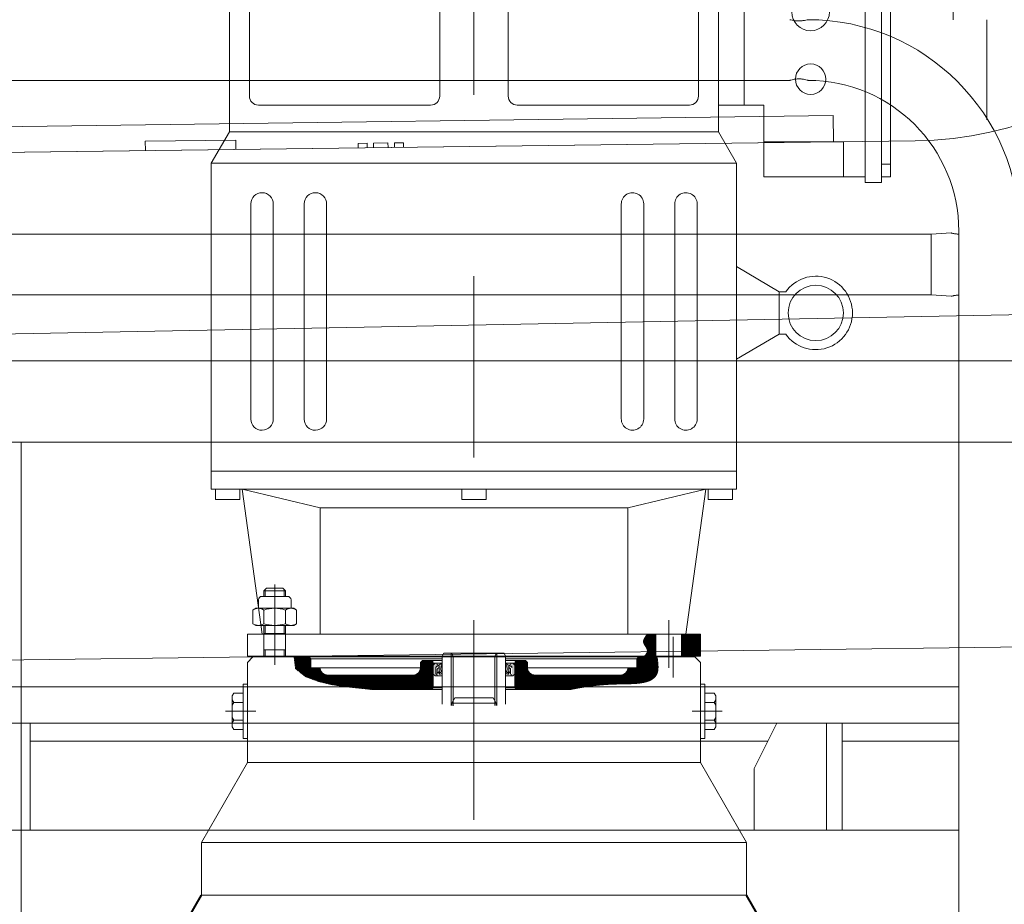
# Model space of a CAD drawing. Units: inches. Extents: x 12479 to 15425, y -11610 to -11287.
# Drawn here: x 14901 to 14901, y -11304 to -11304 of the extents above; entities that cross this region are included whole.
import ezdxf

# ---------------------------------------------------------------- set-up
doc = ezdxf.new("R2010")
doc.units = ezdxf.units.IN
doc.header["$LTSCALE"] = 2.5
doc.header["$MEASUREMENT"] = 0
doc.header["$PDMODE"] = 34
doc.header["$PDSIZE"] = 0.5
doc.linetypes.add('CENTER2', pattern=[1.125, 0.75, -0.125, 0.125, -0.125])
doc.layers.get('0').update_dxf_attribs({"lineweight": 18})
doc.layers.get('DEFPOINTS').update_dxf_attribs({"lineweight": 18})
for name, color, linetype, lineweight in [('01', 7, 'Continuous', 18), ('02_AXIS', 7, 'Continuous', 18), ('10_ROUNDS', 7, 'Continuous', 18), ('11_CHAMFER', 7, 'Continuous', 18), ('1锚碇临电管线', 5, 'Continuous', 18), ('BORDER1', 3, 'Continuous', 40), ('center', 1, 'CENTER2', 15), ('WIDE', 3, 'Continuous', 18)]:
    doc.layers.add(name, color=color, linetype=linetype, lineweight=lineweight)

# ---------------------------------------------------------------- blocks, each defined once
blk = doc.blocks.new('臂根节7026')
blk.add_line((1120751.94, -77883.12), (1121679.29, -77871.23))
at = {"layer": '02_AXIS', "color": 7, "linetype": 'Continuous'}
blk.add_line((1120188, -78170.38), (1122187.84, -78144.74), dxfattribs=at)
at = {"layer": '10_ROUNDS', "color": 7, "linetype": 'Continuous'}
blk.add_arc((1121676.66, -77666.25), 205, 270.7346, 0.7346, dxfattribs=at)
blk = doc.blocks.new('0QSJG')
h = blk.add_hatch()
h.set_pattern_fill('ANSI31', color=256, style=0, pattern_type=0)
h.set_pattern_definition([(135, (0, 0), (-0.088388348, -0.088388348), [])])
h.paths.add_polyline_path([(-114.5, 664.03), (-125, 664.03), (-125, 652.03), (-114.5, 652.03)], flags=0)
h.paths.add_polyline_path([(-100.5, 652.03), (-94.09, 652.03), (-94.42, 652.37), (-94.74, 652.71), (-95.04, 653.05), (-95.3, 653.39), (-95.51, 653.74), (-95.67, 654.09), (-95.76, 654.45), (-95.77, 654.82), (-95.71, 655.2), (-95.59, 655.57), (-95.43, 655.96), (-95.23, 656.35), (-95, 656.74), (-94.76, 657.13), (-94.52, 657.53), (-94.28, 657.92), (-94.07, 658.32), (-93.88, 658.72), (-93.73, 659.11), (-93.63, 659.5), (-93.59, 659.89), (-93.62, 660.28), (-93.69, 660.66), (-93.81, 661.04), (-93.97, 661.42), (-94.17, 661.8), (-94.4, 662.17), (-94.66, 662.55), (-94.94, 662.92), (-95.23, 663.29), (-95.54, 663.66), (-95.85, 664.03), (-100.5, 664.03)], flags=0)
h = blk.add_hatch()
h.set_pattern_fill('ANSI31', color=256, style=0, pattern_type=0)
h.set_pattern_definition([(135, (0, 0), (-0.044194174, -0.044194174), [])])
h.paths.add_polyline_path([(-17.5, 625.5), (-12.59, 624.79), (-12.59, 653.53), (-16.63, 653.53), (-17.5, 652.03)], flags=0)
h.paths.add_polyline_path([(12.59, 624.77), (17.5, 625.53), (17.5, 652.03), (16.63, 653.53), (12.59, 653.53)], flags=0)
h = blk.add_hatch()
h.set_pattern_fill('ANSI31', color=256, style=0, pattern_type=0)
edge = h.paths.add_edge_path(flags=0)
edge.add_arc((-81, 645.53), 4, 180, 270, ccw=False)
edge.add_line((-85, 645.53), (-90, 645.53))
edge.add_line((-90, 645.53), (-90, 650.53))
edge.add_line((-90, 650.53), (-91, 651.53))
edge.add_line((-91, 651.53), (-101.09, 651.53))
edge.add_line((-101.09, 651.53), (-101.35, 649.55))
edge.add_line((-101.35, 649.55), (-101.55, 647.62))
edge.add_line((-101.55, 647.62), (-101.63, 645.77))
edge.add_line((-101.63, 645.77), (-101.55, 644.06))
edge.add_line((-101.55, 644.06), (-101.23, 642.52))
edge.add_line((-101.23, 642.52), (-100.62, 641.21))
edge.add_line((-100.62, 641.21), (-99.73, 640.11))
edge.add_line((-99.73, 640.11), (-98.59, 639.2))
edge.add_line((-98.59, 639.2), (-97.21, 638.48))
edge.add_line((-97.21, 638.48), (-95.64, 637.91))
edge.add_line((-95.64, 637.91), (-93.89, 637.48))
edge.add_line((-93.89, 637.48), (-92, 637.17))
edge.add_line((-92, 637.17), (-89.99, 636.96))
edge.add_line((-89.99, 636.96), (-87.89, 636.81))
edge.add_line((-87.89, 636.81), (-85.73, 636.73))
edge.add_line((-85.73, 636.73), (-83.54, 636.68))
edge.add_line((-83.54, 636.68), (-81.35, 636.64))
edge.add_line((-81.35, 636.64), (-79.17, 636.6))
edge.add_line((-79.17, 636.6), (-77.05, 636.54))
edge.add_line((-77.05, 636.54), (-74.98, 636.45))
edge.add_line((-74.98, 636.45), (-72.97, 636.32))
edge.add_line((-72.97, 636.32), (-71, 636.18))
edge.add_line((-71, 636.18), (-69.08, 636))
edge.add_line((-69.08, 636), (-67.19, 635.81))
edge.add_line((-67.19, 635.81), (-65.35, 635.59))
edge.add_line((-65.35, 635.59), (-63.55, 635.35))
edge.add_line((-63.55, 635.35), (-61.77, 635.09))
edge.add_line((-61.77, 635.09), (-60.03, 634.81))
edge.add_line((-60.03, 634.81), (-58.31, 634.51))
edge.add_line((-58.31, 634.51), (-56.62, 634.2))
edge.add_line((-56.62, 634.2), (-54.94, 633.87))
edge.add_line((-54.94, 633.87), (-53.28, 633.53))
edge.add_line((-53.28, 633.53), (-23.5, 633.53))
edge.add_line((-23.5, 633.53), (-22.5, 634.53))
edge.add_line((-22.5, 634.53), (-22.5, 648.03))
edge.add_line((-22.5, 648.03), (-22.9, 649.53))
edge.add_line((-22.9, 649.53), (-28.5, 649.53))
edge.add_line((-28.5, 649.53), (-29.5, 648.53))
edge.add_line((-29.5, 648.53), (-29.5, 645.53))
edge.add_arc((-33.5, 645.53), 4, 270, 360, ccw=False)
edge.add_line((-33.5, 641.53), (-81, 641.53))
edge = h.paths.add_edge_path(flags=0)
edge.add_line((56.02, 633.53), (58.73, 633.88))
edge.add_line((58.73, 633.88), (65.29, 634.57))
edge.add_line((65.29, 634.57), (71.92, 635.29))
edge.add_line((71.92, 635.29), (78.71, 636.34))
edge.add_line((78.71, 636.34), (85.73, 638.04))
edge.add_line((85.73, 638.04), (92.97, 640.72))
edge.add_line((92.97, 640.72), (98.45, 645))
edge.add_line((98.45, 645), (99.25, 651.53))
edge.add_line((99.25, 651.53), (91, 651.53))
edge.add_line((91, 651.53), (90, 650.53))
edge.add_line((90, 650.53), (90, 645.53))
edge.add_line((90, 645.53), (85, 645.53))
edge.add_arc((81, 645.53), 4, 270, 360, ccw=False)
edge.add_line((81, 641.53), (33.5, 641.53))
edge.add_arc((33.5, 645.53), 4, 180, 270, ccw=False)
edge.add_line((29.5, 645.53), (29.5, 648.53))
edge.add_line((29.5, 648.53), (28.5, 649.53))
edge.add_line((28.5, 649.53), (22.9, 649.53))
edge.add_line((22.9, 649.53), (22.5, 648.03))
edge.add_line((22.5, 648.03), (22.5, 634.53))
edge.add_line((22.5, 634.53), (23.5, 633.53))
edge.add_line((23.5, 633.53), (56.02, 633.53))
at = {"layer": 'center'}
h = blk.add_hatch(dxfattribs=at)
h.set_pattern_fill('AR-SAND', color=256, scale=0.1, style=0)
h.set_pattern_definition([(37.5, (0, 0), (-0.006299336, 0.192682377), [0, -0.152, 0, -0.17, 0, -0.1625]), (7.5, (0, 0), (0.17697767, 0.28221461), [0, -0.082, 0, -0.137, 0, -0.0525]), (-32.5, (-0.123, 0), (0.311414186, 0.000565905), [0, -0.05, 0, -0.18, 0, -0.235]), (-42.5, (-0.123, 0), (0.30061266, 0.08776756), [0, -0.025, 0, -0.118, 0, -0.135])])
edge = h.paths.add_edge_path(flags=0)
edge.add_line((-22.5, 647.03), (-21.5, 648.03))
edge.add_line((-21.5, 648.03), (-20.5, 648.03))
edge.add_arc((-19.5, 648.03), 1, 180, 330)
edge.add_line((-18.63, 647.53), (-18, 647.53))
edge.add_arc((-14.61, 645.35), 4.03, 147.1433, 224.2779)
edge.add_arc((-18.89, 644.09), 2.08, 279.9355, 311.8298, ccw=False)
edge.add_line((-18.53, 642.03), (-19.24, 642.03))
edge.add_arc((-18.25, 641.91), 1, 131.8103, 173.2214, ccw=False)
edge.add_arc((-19.25, 643.03), 0.5, 311.8103, 360)
edge.add_arc((-19.25, 643.03), 0.5, 0, 90)
edge.add_line((-19.25, 643.53), (-19.25, 646.53))
edge.add_line((-19.25, 646.53), (-20, 646.53))
edge.add_arc((-20, 645.53), 1, 90, 180)
edge.add_line((-21, 645.53), (-21, 642.03))
edge.add_line((-21, 642.03), (-20.5, 642.03))
edge.add_line((-20.5, 642.03), (-20.5, 641.03))
edge.add_line((-20.5, 641.03), (-21.5, 641.03))
edge.add_line((-21.5, 641.03), (-22.5, 642.03))
edge.add_line((-22.5, 642.03), (-22.5, 647.03))
edge = h.paths.add_edge_path(flags=0)
edge.add_arc((20, 645.53), 1, 0, 90)
edge.add_line((20, 646.53), (19.25, 646.53))
edge.add_line((19.25, 646.53), (19.25, 643.53))
edge.add_arc((19.25, 643.03), 0.5, 90, 180)
edge.add_arc((19.25, 643.03), 0.5, 180, 228.1897)
edge.add_arc((18.25, 641.91), 1, 6.7101, 48.1897, ccw=False)
edge.add_line((19.24, 642.03), (18.54, 642.03))
edge.add_arc((18.89, 644.09), 2.08, 228.1702, 260.2485, ccw=False)
edge.add_arc((14.61, 645.35), 4.03, 315.7221, 392.8567)
edge.add_line((18, 647.53), (18.63, 647.53))
edge.add_arc((19.5, 648.03), 1, 210, 360)
edge.add_line((20.5, 648.03), (21.5, 648.03))
edge.add_line((21.5, 648.03), (22.5, 647.03))
edge.add_line((22.5, 647.03), (22.5, 642.03))
edge.add_line((22.5, 642.03), (21.5, 641.03))
edge.add_line((21.5, 641.03), (20.4, 641.03))
edge.add_line((20.4, 641.03), (20.41, 642.03))
edge.add_line((20.41, 642.03), (21, 642.03))
edge.add_line((21, 642.03), (21, 645.53))
h = blk.add_hatch(dxfattribs=at)
h.set_pattern_fill('AR-CONC', color=256, scale=0.01, style=0)
h.set_pattern_definition([(50, (0, 0), (0.071726018, -0.0062752135), [0.0075, -0.0825]), (355, (0, 0), (-0.013875133, 0.075219213), [0.006, -0.066]), (100.4514, (0.00598, -0.00052), (0.057850938, 0.068943954), [0.006374019, -0.070114211]), (46.1842, (0, 0.02), (0.106724105, -0.016551901), [0.01125, -0.12375]), (96.6356, (0.00889, 0.01862), (0.09346627, 0.097411787), [0.009561029, -0.1051713]), (351.1842, (0, 0.02), (0.093466195, 0.09741186), [0.009, -0.099]), (21, (0.01, 0.015), (0.059690705, -0.040261889), [0.0075, -0.0825]), (326, (0.01, 0.015), (0.024331533, 0.0725150045), [0.006, -0.066]), (71.4514, (0.014974, 0.011645), (0.084022263, 0.03225305), [0.006374019, -0.070114211]), (37.5, (0, 0), (0.0012159855, 0.0332893854), [0, -0.0652, 0, -0.067, 0, -0.06625]), (7.5, (0, 0), (0.0263069537, 0.0394411712), [0, -0.0382, 0, -0.0637, 0, -0.02525]), (-32.5, (-0.0223, 0), (0.0533822436, -0.0022554872), [0, -0.025, 0, -0.078, 0, -0.1035]), (-42.5, (-0.0323, 0), (0.058318617, 0.0100104982), [0, -0.0325, 0, -0.0518, 0, -0.0735])])
edge = h.paths.add_edge_path(flags=0)
edge.add_line((22.5, 642.03), (21.5, 641.03))
edge.add_line((21.5, 641.03), (20.4, 641.03))
edge.add_line((20.4, 641.03), (20.41, 642.03))
edge.add_line((20.41, 642.03), (21, 642.03))
edge.add_line((21, 642.03), (21, 645.53))
edge.add_arc((20, 645.53), 1, 0, 90)
edge.add_line((20, 646.53), (19.25, 646.53))
edge.add_line((19.25, 646.53), (19.25, 643.53))
edge.add_arc((19.25, 643.03), 0.5, 90, 180)
edge.add_arc((19.25, 643.03), 0.5, 180, 228.1897)
edge.add_arc((18.25, 641.91), 1, 6.7101, 48.1897, ccw=False)
edge.add_line((19.24, 642.03), (18.54, 642.03))
edge.add_arc((18.89, 644.09), 2.08, 228.1702, 260.2485, ccw=False)
edge.add_arc((14.38, 645.03), 3.99, 321.2547, 398.7453)
edge.add_line((17.5, 647.53), (18.63, 647.53))
edge.add_arc((19.5, 648.03), 1, 210, 360)
edge.add_line((20.5, 648.03), (21.5, 648.03))
edge.add_line((21.5, 648.03), (22.5, 647.03))
edge.add_line((22.5, 647.03), (22.5, 642.03))
edge = h.paths.add_edge_path(flags=0)
edge.add_line((-22.5, 647.03), (-21.5, 648.03))
edge.add_line((-21.5, 648.03), (-20.5, 648.03))
edge.add_arc((-19.19, 648.39), 1.36, 195.0524, 321.0826)
edge.add_line((-18.13, 647.53), (-17.5, 647.53))
edge.add_arc((-14.38, 645.03), 3.99, 141.2547, 218.7453)
edge.add_arc((-18.89, 644.09), 2.08, 279.9355, 311.8298, ccw=False)
edge.add_line((-18.53, 642.03), (-19.24, 642.03))
edge.add_arc((-18.25, 641.91), 1, 131.8103, 173.2214, ccw=False)
edge.add_arc((-19.25, 643.03), 0.5, 311.8103, 360)
edge.add_arc((-19.25, 643.03), 0.5, 0, 90)
edge.add_line((-19.25, 643.53), (-19.25, 646.53))
edge.add_line((-19.25, 646.53), (-20, 646.53))
edge.add_arc((-20, 645.53), 1, 90, 180)
edge.add_line((-21, 645.53), (-21, 642.03))
edge.add_line((-21, 642.03), (-20.5, 642.03))
edge.add_line((-20.5, 642.03), (-20.5, 641.03))
edge.add_line((-20.5, 641.03), (-21.5, 641.03))
edge.add_line((-21.5, 641.03), (-22.5, 642.03))
edge.add_line((-22.5, 642.03), (-22.5, 647.03))
for p, q in [((104.81, 688.84), (104.81, 684.96)), ((115.19, 688.84), (115.19, 684.96)), ((104.81, 668.96), (104.81, 664.53)), ((115.19, 668.96), (115.19, 664.53)), ((104.81, 655.45), (104.81, 651.53)), ((115.19, 655.45), (115.19, 651.53))]:
    blk.add_line(p, q)
at = {"color": 3, "lineweight": 0}
blk.add_line((103.5, 668.96), (100.8, 668.96), dxfattribs=at)
at = {"layer": 'BORDER1'}
for p, q in [((-165, 495.03), (-150.5, 520.15)), ((165, 495.03), (150.5, 520.15))]:
    blk.add_line(p, q, dxfattribs=at)
at = {"layer": 'center'}
for p, q in [((0, 561.64), (0, 1552.04)), ((110, 691.45), (110, 654.55)), ((110, 674.44), (110, 647.25)), ((-107.5, 645.48), (-107.5, 671.88)), ((0, 0), (0, 671.79)), ((-110, 640.17), (-110, 662.56)), ((-20.25, 642.03), (-20.25, 644.53)), ((-18.39, 643.03), (-20.08, 643.03)), ((-20, 646.53), (-19.25, 646.53)), ((20.03, 643.03), (18.34, 643.03)), ((19.25, 646.53), (20, 646.53)), ((20.25, 642.03), (20.25, 644.53)), ((21, 642.03), (20.25, 642.03)), ((21, 642.03), (21, 645.53)), ((-17.6, 641.03), (-17.5, 641.03)), ((17.5, 641.03), (17.6, 641.03)), ((-120.48, 621.53), (-137.12, 621.53)), ((120.48, 621.53), (137.12, 621.53))]:
    blk.add_line(p, q, dxfattribs=at)
for centre, start, end in [((-20, 645.53), 90, 180), ((-19.25, 644.53), 90, 180), ((19.25, 644.53), 360, 90), ((20, 645.53), 0, 90)]:
    blk.add_arc(centre, 1, start, end, dxfattribs=at)
at = {"layer": 'DEFPOINTS', "color": 0, "linetype": 'ByBlock'}
for p in [(-133.5, 630.03), (133.5, 630.03), (-133.5, 613.03), (133.5, 613.03)]:
    blk.add_point(p, dxfattribs=at)
at = {"layer": 'WIDE'}
for p, q in [((-135, 941.35), (-135, 1142.03)), ((135, 941.35), (135, 1142.03)), ((-123.96, 1115.39), (-123.96, 961)), ((-18.93, 961), (-18.93, 1115.39)), ((18.93, 961), (18.93, 1115.39)), ((123.96, 1115.39), (123.96, 961)), ((-224.95, 913.35), (-224.95, 1093.48)), ((-215.95, 913.35), (-215.95, 1093.48)), ((-229.88, 916.35), (-229.88, 1090.48)), ((-149.1, 955.94), (-149.1, 1050.89)), ((-160, 955.94), (-135, 955.94)), ((-160, 916.35), (-160, 955.94)), ((-118.96, 956), (-23.93, 956)), ((118.96, 956), (23.93, 956)), ((-145, 924.03), (-135, 941.35)), ((-135, 941.35), (135, 941.35)), ((145, 924.03), (135, 941.35)), ((-203.95, 935.69), (-160, 935.69)), ((-203.95, 916.35), (-203.95, 935.69)), ((-229.88, 923.41), (-224.95, 923.41)), ((-145, 924.03), (145, 924.03)), ((-145, 744.03), (-145, 924.03)), ((145, 744.03), (145, 924.03)), ((-224.95, 916.35), (-229.88, 916.35)), ((-215.95, 913.35), (-224.95, 913.35)), ((-160, 916.35), (-215.95, 916.35)), ((-123.22, 782.74), (-123.22, 901.55)), ((-110.82, 782.74), (-110.82, 901.55)), ((-93.73, 782.74), (-93.73, 901.55)), ((-81.33, 782.74), (-81.33, 901.55)), ((81.33, 782.74), (81.33, 901.55)), ((93.73, 782.74), (93.73, 901.55)), ((110.82, 782.74), (110.82, 901.55)), ((123.22, 782.74), (123.22, 901.55)), ((-168.45, 853.04), (-145, 866.91)), ((-168.45, 853.04), (-172.18, 853.04)), ((-168.45, 853.04), (-168.45, 829.63)), ((-168.45, 829.63), (-172.18, 829.63)), ((-168.45, 829.63), (-145, 815.76)), ((-145, 754.03), (145, 754.03)), ((-145, 744.03), (145, 744.03)), ((-142.67, 744.03), (-142.67, 738.41)), ((-129.34, 738.41), (-129.34, 744.03)), ((-128, 744.03), (-85, 733.89)), ((-116.89, 664.03), (-128, 744.03)), ((-6.67, 744.03), (-6.67, 738.41)), ((6.67, 738.41), (6.67, 744.03)), ((128, 744.03), (85, 733.89)), ((116.89, 664.03), (128, 744.03)), ((129.34, 738.41), (129.34, 744.03)), ((142.67, 744.03), (142.67, 738.41)), ((-142.67, 738.41), (-129.34, 738.41)), ((-85, 733.89), (85, 733.89)), ((-85, 733.89), (-85, 664.03)), ((-6.67, 738.41), (6.67, 738.41)), ((85, 733.89), (85, 664.03)), ((142.67, 738.41), (129.34, 738.41)), ((103, 684.96), (117, 684.96)), ((104, 688.03), (105.5, 689.53)), ((104, 688.03), (104, 684.96)), ((104, 688.03), (116, 688.03)), ((105.5, 689.53), (114.5, 689.53)), ((114.5, 689.53), (116, 688.03)), ((116, 688.03), (116, 684.96)), ((101, 682.96), (101, 678.39)), ((119, 682.96), (119, 678.39)), ((99.49, 678.39), (98, 677.36)), ((98, 677.36), (98, 669.82)), ((120.51, 678.39), (99.49, 678.39)), ((104, 669.82), (104, 677.36)), ((116, 669.82), (116, 677.36)), ((122, 677.36), (120.51, 678.39)), ((122, 669.82), (122, 677.36)), ((98, 669.82), (99.49, 668.96)), ((99.49, 668.96), (120.51, 668.96)), ((119.2, 668.96), (100.8, 668.96)), ((104, 668.96), (104, 664.53)), ((116, 668.96), (116, 664.53)), ((120.51, 668.96), (122, 669.82)), ((-125, 664.03), (-125, 652.03)), ((-125, 664.03), (125, 664.03)), ((-114.5, 652.03), (-114.5, 664.03)), ((-100.5, 652.03), (-100.5, 664.03)), ((104, 664.53), (104, 655.45)), ((104, 664.53), (116, 664.53)), ((116, 664.53), (116, 655.45)), ((125, 664.03), (125, 652.03)), ((-16.63, 653.53), (-17.5, 652.03)), ((0, 653.53), (-16.63, 653.53)), ((-12.59, 624.79), (-12.59, 653.53)), ((-12.37, 653.53), (-11.5, 652.03)), ((0, 653.53), (16.63, 653.53)), ((12.37, 653.53), (11.5, 652.03)), ((12.59, 624.77), (12.59, 653.53)), ((16.63, 653.53), (17.5, 652.03)), ((104, 655.45), (104, 651.53)), ((104, 655.45), (116, 655.45)), ((116, 655.45), (116, 651.53)), ((-125, 652.03), (125, 652.03)), ((-122, 651.53), (-125, 648.53)), ((-125, 593.33), (-125, 648.53)), ((-124, 652.03), (124, 652.03)), ((122, 651.53), (-122, 651.53)), ((-90, 650.53), (-91, 651.53)), ((-90, 650.53), (-90, 645.53)), ((-90, 650.53), (-17.5, 650.53)), ((-28.5, 649.53), (-29.5, 648.53)), ((-29.5, 645.53), (-29.5, 648.53)), ((-28.5, 649.53), (-17.5, 649.53)), ((-22.5, 648.03), (-22.9, 649.53)), ((-22.5, 648.03), (-22.9, 649.53)), ((-22.5, 647.03), (-21.5, 648.03)), ((-22.5, 648.03), (-17.5, 648.03)), ((-22.5, 634.53), (-22.5, 648.03)), ((-17.5, 648.03), (-21.5, 648.03)), ((-18.13, 647.53), (-17.5, 647.53)), ((-17.5, 625.5), (-17.5, 652.03)), ((-11.5, 652.03), (0, 652.03)), ((-11.5, 624.65), (-11.5, 652.03)), ((11.5, 652.03), (0, 652.03)), ((11.5, 624.63), (11.5, 652.03)), ((17.5, 625.53), (17.5, 652.03)), ((90, 650.53), (17.5, 650.53)), ((28.5, 649.53), (17.5, 649.53)), ((21.5, 648.03), (17.5, 648.03)), ((17.5, 648.03), (22.5, 648.03)), ((17.5, 647.53), (18.63, 647.53)), ((21.5, 648.03), (22.5, 647.03)), ((22.5, 648.03), (22.9, 649.53)), ((22.5, 634.53), (22.5, 648.03)), ((28.5, 649.53), (29.5, 648.53)), ((29.5, 645.53), (29.5, 648.53)), ((90, 650.53), (91, 651.53)), ((90, 650.53), (90, 645.53)), ((122, 651.53), (125, 648.53)), ((125, 593.33), (125, 648.53)), ((-90, 645.53), (-29.5, 645.53)), ((-81, 641.53), (-33.5, 641.53)), ((-80, 641.53), (-34.5, 641.53)), ((-21.5, 641.03), (-22.5, 642.03)), ((-20.5, 641.03), (-20.5, 642.03)), ((-19.25, 643.53), (-19.25, 646.53)), ((-18.53, 642.03), (-19.24, 642.03)), ((19.24, 642.03), (18.53, 642.03)), ((19.25, 643.53), (19.25, 646.53)), ((20.4, 641.03), (20.41, 642.03)), ((21.5, 641.03), (22.5, 642.03)), ((90, 645.53), (29.5, 645.53)), ((81, 641.53), (33.5, 641.53)), ((80, 641.53), (34.5, 641.53)), ((-127.5, 636.53), (-127.5, 606.53)), ((-127.5, 636.53), (-125, 636.53)), ((-17.5, 641.03), (-21.5, 641.03)), ((21.5, 641.03), (17.5, 641.03)), ((127.5, 636.53), (125, 636.53)), ((127.5, 636.53), (127.5, 606.53)), ((-133.5, 630.03), (-132.63, 631.53)), ((-132.63, 631.53), (-127.5, 631.53)), ((-53.28, 633.53), (-17.5, 633.53)), ((-22.5, 634.53), (-23.5, 633.53)), ((-22.5, 634.53), (-17.5, 634.53)), ((22.5, 634.53), (17.5, 634.53)), ((56.02, 633.53), (17.5, 633.53)), ((22.5, 634.53), (23.5, 633.53)), ((132.63, 631.53), (127.5, 631.53)), ((133.5, 630.03), (132.63, 631.53)), ((-133.5, 630.03), (-133.5, 613.03)), ((-132.63, 626.44), (-133.5, 627.94)), ((-132.63, 626.44), (-133.5, 624.94)), ((-127.5, 626.44), (-132.63, 626.44)), ((-12.3, 626.03), (-10.57, 629.03)), ((0, 626.03), (-12.3, 626.03)), ((-12.3, 624.75), (-12.3, 626.03)), ((0, 629.03), (-10.57, 629.03)), ((0, 629.03), (10.57, 629.03)), ((0, 626.03), (12.3, 626.03)), ((12.3, 626.03), (10.57, 629.03)), ((12.3, 624.74), (12.3, 626.03)), ((127.5, 626.44), (132.63, 626.44)), ((132.63, 626.44), (133.5, 627.94)), ((132.63, 626.44), (133.5, 624.94)), ((133.5, 630.03), (133.5, 613.03)), ((-132.63, 616.63), (-133.5, 618.13)), ((-132.63, 616.63), (-133.5, 615.13)), ((-127.5, 616.63), (-132.63, 616.63)), ((127.5, 616.63), (132.63, 616.63)), ((132.63, 616.63), (133.5, 618.13)), ((132.63, 616.63), (133.5, 615.13)), ((-133.5, 613.03), (-132.63, 611.53)), ((-132.63, 611.53), (-127.5, 611.53)), ((132.63, 611.53), (127.5, 611.53)), ((133.5, 613.03), (132.63, 611.53)), ((-127.5, 606.53), (-125, 606.53)), ((127.5, 606.53), (125, 606.53)), ((-150.5, 549.16), (-125, 593.33)), ((125, 593.33), (-125, 593.33)), ((150.5, 549.16), (125, 593.33)), ((-150.5, 549.16), (150.5, 549.16)), ((-150.5, 520.15), (-150.5, 549.16)), ((150.5, 520.15), (150.5, 549.16)), ((150.5, 520.15), (-150.5, 520.15))]:
    blk.add_line(p, q, dxfattribs=at)
for centre, radius in [((-185.88, 1007.44), 10.4), ((-185.88, 970.32), 8.38), ((-188.71, 841.33), 15.26), ((-19.25, 643.03), 0.5), ((19.25, 643.03), 0.5)]:
    blk.add_circle(centre, radius, dxfattribs=at)
for centre, radius, start, end in [((-118.96, 961), 5, 180, 270), ((-23.93, 961), 5, 270, 0), ((23.93, 961), 5, 180, 270), ((118.96, 961), 5, 270, 0), ((-117.02, 901.47), 6.2, 359.2059, 179.2059), ((-87.53, 901.47), 6.2, 359.2059, 179.2059), ((87.53, 901.47), 6.2, 0.7941, 180.7941), ((117.02, 901.47), 6.2, 0.7941, 180.7941), ((-188.71, 841.33), 20.26, 35.2969, 324.7031), ((-117.02, 782.83), 6.2, 180.7941, 0.7941), ((-87.53, 782.83), 6.2, 180.7941, 0.7941), ((87.53, 782.83), 6.2, 179.2059, 359.2059), ((117.02, 782.83), 6.2, 179.2059, 359.2059), ((103, 682.96), 2, 90, 180), ((117, 682.96), 2, 360, 90), ((101, 673.5), 4.89, 52.1211, 127.8789), ((110, 660.39), 18, 70.5288, 109.4712), ((119, 673.5), 4.89, 52.1211, 127.8789), ((101, 674.63), 5.67, 238.0481, 301.9519), ((110, 690.35), 21.39, 253.7074, 286.2926), ((119, 674.63), 5.67, 238.0481, 301.9519), ((-19.19, 648.39), 1.36, 195.0524, 321.0826), ((-14.38, 645.03), 3.99, 141.2547, 218.7453), ((14.38, 645.03), 3.99, 321.2547, 38.7453), ((19.5, 648.03), 1, 210, 360), ((-81, 645.53), 4, 180, 270), ((-33.5, 645.53), 4, 270, 0), ((-18.25, 641.91), 1, 131.8103, 173.2214), ((-18.89, 644.09), 2.08, 279.939, 311.8298), ((18.89, 644.09), 2.08, 228.1702, 260.061), ((18.25, 641.91), 1, 6.7101, 48.1897), ((33.5, 645.53), 4, 180, 270), ((81, 645.53), 4, 270, 0)]:
    blk.add_arc(centre, radius, start, end, dxfattribs=at)
blk = doc.blocks.new('回转总成')
at = {"color": 7, "linetype": 'Continuous'}
for p, q in [((1109673.18, -77197.48), (1109673.18, -77247.48)), ((1109691.89, -77302.65), (1109691.89, -77247.48)), ((1109583.2, -77280.85), (1107303.07, -77280.85)), ((1109593.14, -77280.85), (1109593.07, -77280.85)), ((1109607.03, -77300.28), (1108707.11, -77312.41)), ((1109607.22, -77314.72), (1109607.03, -77300.28)), ((1109227.19, -77314.41), (1109277.18, -77313.73)), ((1109227.19, -77314.41), (1109227.26, -77319.59)), ((1109277.18, -77313.73), (1109277.25, -77318.95)), ((1109349.72, -77315.52), (1109344.72, -77315.59)), ((1109344.75, -77318.09), (1109344.72, -77315.59)), ((1109349.75, -77318.02), (1109349.72, -77315.52)), ((1109353.21, -77315.48), (1109361.21, -77315.37)), ((1109353.21, -77315.48), (1109353.25, -77317.98)), ((1109361.21, -77315.37), (1109361.24, -77317.88)), ((1109369.72, -77315.27), (1109364.72, -77315.33)), ((1109364.75, -77317.83), (1109364.72, -77315.33)), ((1109369.75, -77317.77), (1109369.72, -77315.27)), ((1109672.14, -77365), (1109661.14, -77365.73)), ((1109676.39, -78268.54), (1109676.39, -77364.09)), ((1108656.14, -77365.73), (1109661.14, -77365.73)), ((1109661.14, -77366.49), (1109661.14, -77370.64)), ((1109661.14, -77394.33), (1109661.14, -77398.48)), ((1108656.14, -77399.23), (1109661.14, -77399.23)), ((1109661.14, -77399.23), (1109672.14, -77399.97)), ((1109676.39, -77615.48), (1108520.64, -77615.48)), ((1109676.39, -77635.48), (1108520.64, -77635.48)), ((1109163.64, -77635.48), (1109163.64, -77694.48)), ((1109603.31, -77635.48), (1109603.31, -77694.48)), ((1109611.97, -77635.48), (1109611.97, -77694.48)), ((1109570.81, -77645.48), (1109163.64, -77645.48)), ((1109676.39, -77645.48), (1109611.97, -77645.48))]:
    blk.add_line(p, q, dxfattribs=at)
at = {"color": 3, "linetype": 'Continuous'}
blk.add_line((1108556.14, -77694.48), (1109676.39, -77694.48), dxfattribs=at)
at = {"color": 7, "linetype": 'Continuous'}
for centre, radius in [((1109593.15, -77364.09), 116.74), ((1109593.14, -77364.09), 83.24)]:
    blk.add_arc(centre, radius, 0.004, 90.004, dxfattribs=at)
for points, knots in [([(1109661.14, -77365.73), (1109661.2, -77365.73), (1109661.06, -77366.14), (1109661.14, -77366.3), (1109661.14, -77366.49)], [0, 0, 0, 0, 0.1931529, 0.7678907, 0.7678907, 0.7678907, 0.7678907]), ([(1109661.14, -77370.64), (1109661.14, -77372.45), (1109661.13, -77380.35), (1109661.14, -77388.24), (1109661.14, -77394.33)], [0, 0, 0, 0, 5.434378, 23.688068, 23.688068, 23.688068, 23.688068]), ([(1109661.14, -77398.48), (1109661.14, -77398.67), (1109661.06, -77398.83), (1109661.2, -77399.23), (1109661.14, -77399.23)], [0, 0, 0, 0, 0.574738, 0.7678909, 0.7678909, 0.7678909, 0.7678909])]:
    blk.add_open_spline(points, degree=3, knots=knots, dxfattribs=at)
at = {"layer": '01'}
for p, q in [((1108378.68, -77435.48), (1110022.36, -77404.19)), ((1108378.68, -77435.48), (1109848.68, -77435.48)), ((1109778.68, -77480.48), (1108538.68, -77480.48)), ((1109158.68, -77480.48), (1109158.68, -78873.46))]:
    blk.add_line(p, q, dxfattribs=at)
at = {"layer": '02_AXIS', "color": 7, "linetype": 'Continuous'}
for p, q in [((1109691.89, -77302.65), (1109691.89, -77247.48)), ((1109583.15, -77280.85), (1109583.14, -77280.85)), ((1109593.14, -77280.85), (1109593.12, -77280.85)), ((1109672.39, -77365.07), (1109672.14, -77365)), ((1109676.39, -78268.54), (1109676.39, -77364.09)), ((1109672.14, -77399.97), (1109672.39, -77399.9))]:
    blk.add_line(p, q, dxfattribs=at)
for centre, radius, start, end in [((1109677.79, -77344.85), 20.93, 255.059, 257.1866), ((1109676.3, -77352.34), 13.29, 261.2346, 262.8761), ((1109675.96, -77356.29), 9.32, 268.1043, 272.6826), ((1109677.8, -77420.15), 20.96, 102.8552, 104.9482), ((1109676.32, -77412.79), 13.45, 97.5032, 98.7885), ((1109675.96, -77408.69), 9.33, 87.3194, 91.8576)]:
    blk.add_arc(centre, radius, start, end, dxfattribs=at)
for points, knots in [([(1109583.71, -77247.49), (1109583.58, -77247.46), (1109583.4, -77247.41), (1109583.21, -77247.36), (1109583.15, -77247.35)], [0, 0, 0, 0, 0.3894762, 0.5764358, 0.5764358, 0.5764358, 0.5764358]), ([(1109587.05, -77248), (1109586.4, -77247.96), (1109585.28, -77247.83), (1109584.18, -77247.6), (1109583.71, -77247.49)], [0, 0, 0, 0, 1.941725, 3.380202, 3.380202, 3.380202, 3.380202]), ([(1109589.27, -77247.97), (1109588.9, -77248), (1109588.16, -77248.03), (1109587.42, -77248.02), (1109587.05, -77248)], [0, 0, 0, 0, 1.112001, 2.223234, 2.223234, 2.223234, 2.223234]), ([(1109591.26, -77247.75), (1109590.95, -77247.8), (1109590.28, -77247.89), (1109589.62, -77247.95), (1109589.27, -77247.97)], [0, 0, 0, 0, 0.947888, 2.002, 2.002, 2.002, 2.002]), ([(1109593.13, -77247.35), (1109592.93, -77247.37), (1109592.33, -77247.58), (1109591.7, -77247.68), (1109591.26, -77247.75)], [0, 0, 0, 0, 0.579298, 1.912593, 1.912593, 1.912593, 1.912593]), ([(1109583.14, -77280.85), (1109583.14, -77280.67), (1109584.14, -77280.69), (1109584.56, -77280.41), (1109585.03, -77280.32)], [0, 0, 0, 0, 0.549822, 1.997747, 1.997747, 1.997747, 1.997747]), ([(1109585.03, -77280.32), (1109585.34, -77280.26), (1109586.01, -77280.16), (1109586.69, -77280.09), (1109587.04, -77280.06)], [0, 0, 0, 0, 0.963339, 2.03224, 2.03224, 2.03224, 2.03224]), ([(1109587.04, -77280.06), (1109587.41, -77280.04), (1109588.15, -77280), (1109588.9, -77280.02), (1109589.27, -77280.04)], [0, 0, 0, 0, 1.113052, 2.223211, 2.223211, 2.223211, 2.223211]), ([(1109589.27, -77280.04), (1109589.91, -77280.08), (1109591.02, -77280.24), (1109592.11, -77280.5), (1109592.57, -77280.64)], [0, 0, 0, 0, 1.926647, 3.361966, 3.361966, 3.361966, 3.361966]), ([(1109592.57, -77280.64), (1109592.71, -77280.69), (1109592.84, -77280.78), (1109593.14, -77280.79), (1109593.14, -77280.85)], [0, 0, 0, 0, 0.4492735, 0.61546, 0.61546, 0.61546, 0.61546]), ([(1109674.27, -77365.47), (1109674.07, -77365.44), (1109673.7, -77365.37), (1109673.32, -77365.29), (1109673.15, -77365.25)], [0, 0, 0, 0, 0.612621, 1.147477, 1.147477, 1.147477, 1.147477]), ([(1109675.65, -77365.6), (1109675.48, -77365.6), (1109675.15, -77365.58), (1109674.81, -77365.54), (1109674.65, -77365.52)], [0, 0, 0, 0, 0.508208, 1.000252, 1.000252, 1.000252, 1.000252]), ([(1109673.13, -77399.72), (1109673.31, -77399.68), (1109673.68, -77399.6), (1109674.06, -77399.53), (1109674.27, -77399.5)], [0, 0, 0, 0, 0.537861, 1.155398, 1.155398, 1.155398, 1.155398]), ([(1109674.57, -77399.46), (1109674.74, -77399.43), (1109675.11, -77399.39), (1109675.47, -77399.37), (1109675.65, -77399.36)], [0, 0, 0, 0, 0.53589, 1.091946, 1.091946, 1.091946, 1.091946])]:
    blk.add_open_spline(points, degree=3, knots=knots, dxfattribs=at)
at = {"layer": '10_ROUNDS', "color": 7, "linetype": 'Continuous'}
blk.add_line((1109652.23, -77314.15), (1108724.88, -77326.04), dxfattribs=at)
at = {"layer": '11_CHAMFER', "color": 7, "linetype": 'Continuous'}
for p in [(1109575.81, -77635.48), (1109563.31, -77694.48)]:
    blk.add_line(p, (1109563.31, -77660.48), dxfattribs=at)
at = {"layer": '01', "yscale": -1, "rotation": 180}
blk.add_blockref('0QSJG', (1109408.68, -78250.48), dxfattribs=at)
blk = doc.blocks.new('上机结构')
at = {"xscale": -1}
for name, p in [('臂根节7026', (2087481.73, 3615596.42)), ('回转总成', (2075454.67, 3615039.33))]:
    blk.add_blockref(name, p, dxfattribs=at)

msp = doc.modelspace()

# ---------------------------------------------------------------- block references
at = {"layer": '1锚碇临电管线', "color": 5, "xscale": -0.001, "yscale": 0.001, "zscale": 0.001}
msp.add_blockref('上机结构', (15867.021682, -14841.528255), dxfattribs=at)

doc.saveas('drawing.dxf')
